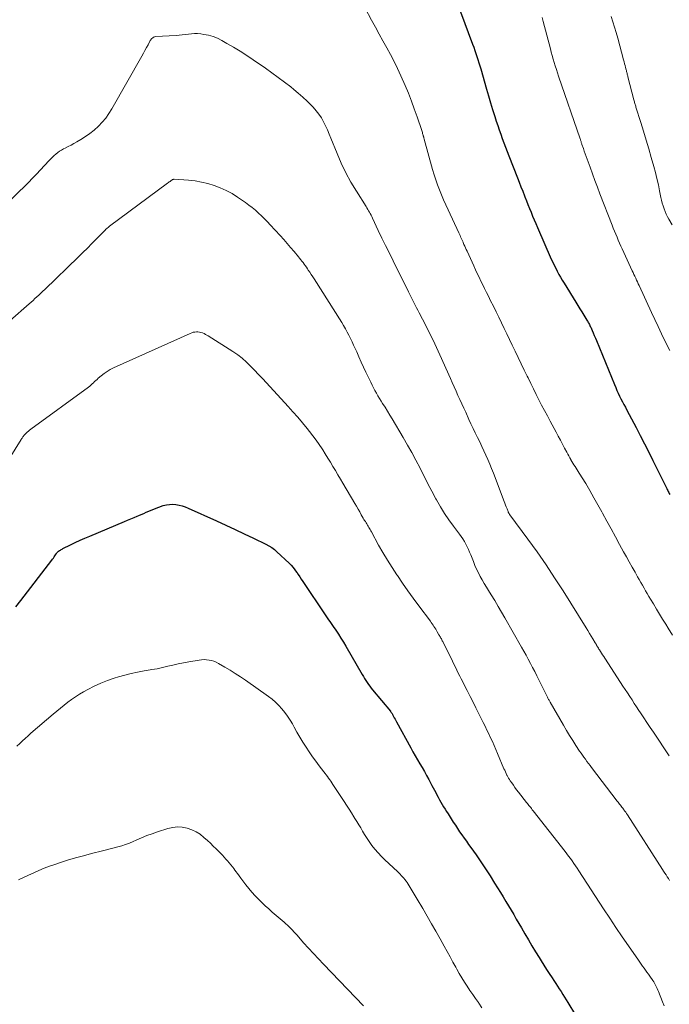
# Model space of a CAD drawing. Units: feet. Extents: x 1924996 to 1930043, y 530000 to 535000.
# Drawn here: x 1925878 to 1925997, y 531330 to 531511 of the extents above; entities that cross this region are included whole.
import ezdxf

# ---------------------------------------------------------------- set-up
doc = ezdxf.new("R2010")
doc.units = ezdxf.units.FT
doc.header["$LTSCALE"] = 100
doc.header["$MEASUREMENT"] = 0
doc.layers.add('CONTOUR INDEX', color=32, linetype='Continuous', lineweight=25)
doc.layers.add('CONTOUR INTERMEDIATE', color=40, linetype='Continuous', lineweight=15)

msp = doc.modelspace()

# ---------------------------------------------------------------- linework, layer by layer
at = {"layer": 'CONTOUR INDEX', "flags": 128}
for points, elevation in [([(1925959.04, 531512.28), (1925961.29, 531506.31), (1925961.49, 531505.75), (1925961.69, 531505.18), (1925961.89, 531504.62), (1925962.08, 531504.05), (1925962.26, 531503.49), (1925962.44, 531502.92), (1925962.61, 531502.34), (1925962.77, 531501.77), (1925963.83, 531498.06), (1925964.19, 531496.8), (1925964.57, 531495.55), (1925964.95, 531494.3), (1925965.35, 531493.05), (1925965.63, 531492.18), (1925965.9, 531491.37), (1925966.17, 531490.57), (1925966.46, 531489.77), (1925966.75, 531488.97), (1925967.05, 531488.17), (1925967.36, 531487.38), (1925967.66, 531486.58), (1925967.97, 531485.79), (1925969.55, 531481.75), (1925969.87, 531480.93), (1925970.19, 531480.11), (1925970.5, 531479.28), (1925970.82, 531478.46), (1925970.91, 531478.23), (1925971.19, 531477.52), (1925971.46, 531476.82), (1925971.75, 531476.12), (1925972.03, 531475.42), (1925972.32, 531474.72), (1925972.61, 531474.03), (1925972.91, 531473.33), (1925973.21, 531472.64), (1925975.77, 531466.82), (1925976.03, 531466.25), (1925976.3, 531465.68), (1925976.58, 531465.12), (1925976.87, 531464.56), (1925977.17, 531464), (1925977.47, 531463.46), (1925977.79, 531462.91), (1925978.12, 531462.38), (1925980.29, 531458.88), (1925980.66, 531458.28), (1925981.03, 531457.68), (1925981.4, 531457.08), (1925981.77, 531456.47), (1925982.32, 531455.58), (1925982.41, 531455.42), (1925982.51, 531455.26), (1925982.6, 531455.1), (1925982.69, 531454.94), (1925982.77, 531454.78), (1925982.86, 531454.61), (1925982.94, 531454.44), (1925983.01, 531454.28), (1925983.28, 531453.69), (1925983.48, 531453.22), (1925983.68, 531452.76), (1925983.88, 531452.29), (1925984.07, 531451.82), (1925987.38, 531443.72), (1925987.61, 531443.19), (1925987.84, 531442.66), (1925988.08, 531442.14), (1925988.33, 531441.62), (1925988.58, 531441.1), (1925988.85, 531440.59), (1925989.12, 531440.08), (1925989.39, 531439.57), (1925989.69, 531439.02), (1925990.12, 531438.24), (1925990.54, 531437.45), (1925990.96, 531436.66), (1925991.37, 531435.87), (1925992.13, 531434.38), (1925992.92, 531432.84), (1925993.7, 531431.3), (1925994.47, 531429.75), (1925995.24, 531428.21), (1925997.01, 531424.63), (1925997.1, 531424.45), (1925997.19, 531424.27), (1925997.28, 531424.08), (1925997.37, 531423.9), (1925997.47, 531423.72), (1925997.56, 531423.54)], 1000), ([(1925877.25, 531402.89), (1925878.17, 531404.01), (1925883.87, 531411.45), (1925884.02, 531411.64), (1925884.16, 531411.84), (1925884.3, 531412.04), (1925884.44, 531412.25), (1925884.68, 531412.62), (1925884.69, 531412.64), (1925884.7, 531412.65), (1925884.72, 531412.67), (1925884.73, 531412.69), (1925884.78, 531412.77), (1925884.79, 531412.79), (1925884.8, 531412.8), (1925884.82, 531412.82), (1925884.83, 531412.84), (1925884.89, 531412.9), (1925884.94, 531412.95), (1925884.99, 531413), (1925885.04, 531413.04), (1925885.1, 531413.08), (1925885.29, 531413.21), (1925885.44, 531413.31), (1925885.6, 531413.4), (1925885.76, 531413.49), (1925885.92, 531413.58), (1925887.32, 531414.28), (1925888.19, 531414.71), (1925889.07, 531415.12), (1925889.96, 531415.51), (1925890.85, 531415.89), (1925897.21, 531418.53), (1925897.81, 531418.78), (1925898.4, 531419.03), (1925899, 531419.28), (1925899.59, 531419.54), (1925899.86, 531419.65), (1925900.32, 531419.85), (1925900.78, 531420.05), (1925901.23, 531420.26), (1925901.69, 531420.46), (1925902.14, 531420.66), (1925902.61, 531420.85), (1925903.07, 531421.03), (1925903.54, 531421.19), (1925904.38, 531421.47), (1925904.95, 531421.62), (1925905.53, 531421.71), (1925906.12, 531421.72), (1925906.7, 531421.68), (1925907.29, 531421.57), (1925907.87, 531421.43), (1925908.43, 531421.24), (1925908.98, 531421.02), (1925914.15, 531418.67), (1925915.87, 531417.89), (1925917.58, 531417.1), (1925919.28, 531416.3), (1925920.99, 531415.48), (1925923.26, 531414.39), (1925923.8, 531414.1), (1925924.33, 531413.77), (1925924.82, 531413.4), (1925925.29, 531412.99), (1925927.55, 531410.87), (1925927.92, 531410.5), (1925928.27, 531410.11), (1925928.59, 531409.69), (1925928.9, 531409.26), (1925928.93, 531409.22), (1925929.2, 531408.8), (1925929.48, 531408.38), (1925929.75, 531407.97), (1925930.03, 531407.55), (1925934.16, 531401.41), (1925934.64, 531400.69), (1925935.13, 531399.98), (1925935.62, 531399.26), (1925936.11, 531398.55), (1925936.59, 531397.84), (1925937.06, 531397.11), (1925937.51, 531396.38), (1925937.96, 531395.64), (1925940.98, 531390.42), (1925941.2, 531390.05), (1925941.42, 531389.68), (1925941.64, 531389.32), (1925941.87, 531388.96), (1925942.11, 531388.61), (1925942.35, 531388.26), (1925942.61, 531387.92), (1925942.88, 531387.59), (1925946.15, 531383.69), (1925946.21, 531383.62), (1925946.27, 531383.55), (1925946.32, 531383.47), (1925946.37, 531383.4), (1925946.43, 531383.32), (1925946.47, 531383.24), (1925946.52, 531383.16), (1925946.56, 531383.08), (1925946.75, 531382.73), (1925946.88, 531382.48), (1925947.02, 531382.22), (1925947.16, 531381.97), (1925947.29, 531381.72), (1925949.9, 531376.93), (1925950.31, 531376.2), (1925950.72, 531375.47), (1925951.14, 531374.74), (1925951.56, 531374.02), (1925951.99, 531373.3), (1925952.41, 531372.57), (1925952.82, 531371.84), (1925953.22, 531371.11), (1925953.8, 531370.04), (1925954.03, 531369.6), (1925954.26, 531369.17), (1925954.49, 531368.73), (1925954.72, 531368.29), (1925954.95, 531367.85), (1925955.19, 531367.41), (1925955.43, 531366.98), (1925955.68, 531366.55), (1925955.69, 531366.52), (1925955.96, 531366.09), (1925956.22, 531365.65), (1925956.49, 531365.22), (1925956.76, 531364.79), (1925957.72, 531363.3), (1925958.11, 531362.7), (1925958.5, 531362.1), (1925958.9, 531361.52), (1925959.31, 531360.93), (1925959.73, 531360.35), (1925960.14, 531359.77), (1925960.56, 531359.18), (1925960.97, 531358.6), (1925961.93, 531357.25), (1925962.82, 531355.98), (1925963.68, 531354.7), (1925964.52, 531353.4), (1925965.34, 531352.09), (1925966.43, 531350.32), (1925966.92, 531349.52), (1925967.41, 531348.71), (1925967.89, 531347.9), (1925968.37, 531347.09), (1925968.85, 531346.27), (1925969.32, 531345.46), (1925969.8, 531344.64), (1925970.27, 531343.83), (1925970.91, 531342.73), (1925971.56, 531341.63), (1925972.21, 531340.54), (1925972.87, 531339.45), (1925973.54, 531338.37), (1925973.91, 531337.77), (1925974.39, 531336.99), (1925974.89, 531336.21), (1925975.39, 531335.44), (1925975.9, 531334.67), (1925976.26, 531334.14), (1925976.59, 531333.64), (1925976.92, 531333.14), (1925977.24, 531332.63), (1925977.56, 531332.13), (1925977.87, 531331.62), (1925978.19, 531331.11), (1925978.5, 531330.6), (1925978.81, 531330.09), (1925983.05, 531323.14)], 1020)]:
    msp.add_lwpolyline(points, dxfattribs=dict(at, elevation=elevation))
at = {"layer": 'CONTOUR INTERMEDIATE', "flags": 128}
for points, elevation in [([(1925941.49, 531512.95), (1925942.69, 531510.72), (1925943.39, 531509.45), (1925944.08, 531508.18), (1925944.79, 531506.92), (1925945.5, 531505.67), (1925946.2, 531504.4), (1925946.87, 531503.12), (1925947.49, 531501.82), (1925948.09, 531500.51), (1925948.88, 531498.7), (1925949.47, 531497.29), (1925950.04, 531495.87), (1925950.56, 531494.43), (1925951.07, 531492.98), (1925951.93, 531490.42), (1925951.98, 531490.25), (1925952.04, 531490.08), (1925952.09, 531489.9), (1925952.14, 531489.73), (1925952.19, 531489.57), (1925952.22, 531489.48), (1925952.24, 531489.39), (1925952.27, 531489.3), (1925952.29, 531489.21), (1925952.31, 531489.11), (1925952.34, 531489.02), (1925952.36, 531488.93), (1925952.39, 531488.84), (1925953.92, 531483.26), (1925954.2, 531482.31), (1925954.5, 531481.37), (1925954.83, 531480.44), (1925955.19, 531479.52), (1925955.57, 531478.6), (1925955.95, 531477.69), (1925956.35, 531476.79), (1925956.76, 531475.89), (1925958.74, 531471.63), (1925958.85, 531471.38), (1925958.97, 531471.13), (1925959.08, 531470.88), (1925959.19, 531470.63), (1925959.3, 531470.39), (1925959.41, 531470.14), (1925959.52, 531469.89), (1925959.63, 531469.64), (1925959.69, 531469.51), (1925959.83, 531469.19), (1925959.97, 531468.88), (1925960.11, 531468.56), (1925960.26, 531468.25), (1925961.49, 531465.56), (1925961.82, 531464.86), (1925962.15, 531464.15), (1925962.48, 531463.46), (1925962.82, 531462.76), (1925963.16, 531462.06), (1925963.5, 531461.37), (1925963.85, 531460.67), (1925964.19, 531459.98), (1925964.6, 531459.16), (1925965.11, 531458.15), (1925965.62, 531457.13), (1925966.12, 531456.11), (1925966.62, 531455.09), (1925967.11, 531454.06), (1925967.61, 531453.04), (1925968.1, 531452.02), (1925968.59, 531450.99), (1925969.12, 531449.87), (1925969.68, 531448.71), (1925970.23, 531447.55), (1925970.78, 531446.4), (1925971.34, 531445.25), (1925971.48, 531444.96), (1925971.97, 531443.95), (1925972.47, 531442.94), (1925972.97, 531441.94), (1925973.48, 531440.94), (1925973.99, 531439.95), (1925974.51, 531438.96), (1925975.04, 531437.97), (1925975.57, 531436.98), (1925976.66, 531434.96), (1925977.05, 531434.23), (1925977.44, 531433.51), (1925977.83, 531432.78), (1925978.21, 531432.06), (1925978.62, 531431.28), (1925978.8, 531430.94), (1925978.98, 531430.61), (1925979.17, 531430.28), (1925979.35, 531429.95), (1925979.37, 531429.92), (1925979.55, 531429.61), (1925979.74, 531429.3), (1925979.94, 531428.99), (1925980.14, 531428.68), (1925980.33, 531428.38), (1925980.53, 531428.07), (1925980.72, 531427.76), (1925980.91, 531427.45), (1925982.09, 531425.52), (1925982.86, 531424.23), (1925983.61, 531422.94), (1925984.35, 531421.64), (1925985.07, 531420.33), (1925985.21, 531420.08), (1925985.99, 531418.65), (1925986.77, 531417.21), (1925987.56, 531415.77), (1925988.34, 531414.33), (1925989.07, 531413.01), (1925989.59, 531412.06), (1925990.11, 531411.12), (1925990.64, 531410.17), (1925991.17, 531409.23), (1925991.65, 531408.38), (1925991.94, 531407.87), (1925992.24, 531407.35), (1925992.53, 531406.84), (1925992.83, 531406.32), (1925993.12, 531405.81), (1925993.42, 531405.3), (1925993.72, 531404.79), (1925994.03, 531404.28), (1925994.54, 531403.41), (1925995.11, 531402.47), (1925995.68, 531401.53), (1925996.25, 531400.59), (1925996.83, 531399.66), (1925997.26, 531398.95), (1925998.06, 531397.67)], 1004), ([(1925974.08, 531511.24), (1925974.27, 531510.52), (1925975.59, 531505.48), (1925975.76, 531504.84), (1925975.94, 531504.21), (1925976.12, 531503.58), (1925976.31, 531502.95), (1925976.5, 531502.32), (1925976.7, 531501.69), (1925976.91, 531501.07), (1925977.12, 531500.44), (1925981.06, 531488.91), (1925981.11, 531488.78), (1925981.15, 531488.66), (1925981.2, 531488.53), (1925981.24, 531488.4), (1925981.28, 531488.27), (1925981.33, 531488.15), (1925981.37, 531488.02), (1925981.41, 531487.89), (1925981.67, 531487.15), (1925981.84, 531486.65), (1925982.01, 531486.15), (1925982.19, 531485.66), (1925982.37, 531485.16), (1925982.89, 531483.69), (1925983.34, 531482.47), (1925983.79, 531481.24), (1925984.25, 531480.02), (1925984.72, 531478.8), (1925986.96, 531473.05), (1925987.17, 531472.5), (1925987.4, 531471.94), (1925987.62, 531471.39), (1925987.86, 531470.84), (1925988.09, 531470.3), (1925988.33, 531469.75), (1925988.58, 531469.21), (1925988.82, 531468.67), (1925990.67, 531464.67), (1925990.82, 531464.33), (1925990.98, 531463.99), (1925991.14, 531463.65), (1925991.29, 531463.3), (1925991.45, 531462.96), (1925991.6, 531462.62), (1925991.76, 531462.28), (1925991.92, 531461.94), (1925994.18, 531457.01), (1925994.79, 531455.7), (1925995.41, 531454.39), (1925996.04, 531453.09), (1925996.68, 531451.79), (1925997.57, 531450.01)], 996), ([(1925986.79, 531511.4), (1925987.11, 531510.42), (1925987.41, 531509.43), (1925987.7, 531508.44), (1925987.98, 531507.45), (1925989.07, 531503.44), (1925989.16, 531503.09), (1925989.26, 531502.73), (1925989.35, 531502.37), (1925989.44, 531502.02), (1925989.54, 531501.62), (1925989.58, 531501.46), (1925989.62, 531501.3), (1925989.66, 531501.14), (1925989.7, 531500.97), (1925989.74, 531500.81), (1925989.79, 531500.65), (1925989.83, 531500.49), (1925989.87, 531500.33), (1925990.97, 531496.08), (1925991.01, 531495.91), (1925991.06, 531495.75), (1925991.1, 531495.59), (1925991.15, 531495.42), (1925991.19, 531495.26), (1925991.24, 531495.1), (1925991.29, 531494.94), (1925991.34, 531494.77), (1925992.24, 531491.9), (1925992.73, 531490.3), (1925993.21, 531488.7), (1925993.69, 531487.1), (1925994.15, 531485.49), (1925994.62, 531483.85), (1925994.92, 531482.74), (1925995.21, 531481.62), (1925995.46, 531480.49), (1925995.7, 531479.36), (1925995.94, 531478.14), (1925996.06, 531477.61), (1925996.19, 531477.09), (1925996.34, 531476.58), (1925996.51, 531476.07), (1925996.71, 531475.57), (1925996.92, 531475.08), (1925997.16, 531474.6), (1925997.42, 531474.13), (1925998.01, 531473.1)], 992), ([(1925874.5, 531475.93), (1925879.55, 531480.9), (1925880.31, 531481.66), (1925881.06, 531482.43), (1925881.8, 531483.2), (1925882.53, 531483.99), (1925883.41, 531484.94), (1925883.7, 531485.25), (1925884, 531485.55), (1925884.31, 531485.84), (1925884.62, 531486.12), (1925884.95, 531486.38), (1925885.29, 531486.63), (1925885.65, 531486.85), (1925886.02, 531487.05), (1925886.34, 531487.21), (1925886.88, 531487.48), (1925887.41, 531487.77), (1925887.94, 531488.06), (1925888.47, 531488.35), (1925889.2, 531488.78), (1925890.06, 531489.32), (1925890.89, 531489.9), (1925891.68, 531490.54), (1925892.43, 531491.22), (1925893.13, 531491.96), (1925893.78, 531492.73), (1925894.36, 531493.56), (1925894.9, 531494.42), (1925900.42, 531504.11), (1925900.71, 531504.64), (1925901, 531505.16), (1925901.29, 531505.69), (1925901.57, 531506.22), (1925901.97, 531506.97), (1925902.06, 531507.12), (1925902.17, 531507.26), (1925902.29, 531507.38), (1925902.43, 531507.49), (1925902.55, 531507.58), (1925902.64, 531507.63), (1925902.73, 531507.67), (1925902.83, 531507.7), (1925902.93, 531507.71), (1925906.72, 531507.92), (1925907.29, 531507.96), (1925907.86, 531508.01), (1925908.43, 531508.09), (1925908.99, 531508.18), (1925909.56, 531508.25), (1925910.12, 531508.28), (1925910.69, 531508.27), (1925911.26, 531508.21), (1925911.86, 531508.13), (1925912.72, 531507.96), (1925913.55, 531507.73), (1925914.35, 531507.4), (1925915.13, 531507.01), (1925916.08, 531506.47), (1925917.31, 531505.76), (1925918.53, 531505.01), (1925919.73, 531504.24), (1925920.91, 531503.45), (1925923.17, 531501.9), (1925924.35, 531501.06), (1925925.52, 531500.21), (1925926.68, 531499.34), (1925927.82, 531498.45), (1925928.39, 531498), (1925929.22, 531497.31), (1925930.04, 531496.59), (1925930.83, 531495.85), (1925931.61, 531495.08), (1925931.97, 531494.71), (1925932.51, 531494.09), (1925933.02, 531493.45), (1925933.46, 531492.76), (1925933.86, 531492.04), (1925934.22, 531491.3), (1925934.57, 531490.55), (1925934.9, 531489.79), (1925935.22, 531489.03), (1925936.34, 531486.23), (1925937.12, 531484.43), (1925937.96, 531482.67), (1925938.9, 531480.95), (1925939.9, 531479.27), (1925941.68, 531476.46), (1925941.84, 531476.2), (1925942, 531475.95), (1925942.15, 531475.69), (1925942.31, 531475.43), (1925942.46, 531475.16), (1925942.6, 531474.9), (1925942.74, 531474.63), (1925942.88, 531474.36), (1925943.94, 531472.09), (1925944.61, 531470.68), (1925945.28, 531469.28), (1925945.97, 531467.88), (1925946.66, 531466.49), (1925949.5, 531460.79), (1925949.75, 531460.3), (1925949.99, 531459.81), (1925950.24, 531459.33), (1925950.49, 531458.84), (1925950.74, 531458.36), (1925950.98, 531457.87), (1925951.23, 531457.39), (1925951.48, 531456.91), (1925952.67, 531454.59), (1925953.01, 531453.92), (1925953.35, 531453.25), (1925953.68, 531452.57), (1925954.01, 531451.9), (1925954.33, 531451.22), (1925954.65, 531450.54), (1925954.96, 531449.86), (1925955.27, 531449.18), (1925957.2, 531444.87), (1925957.55, 531444.09), (1925957.89, 531443.31), (1925958.24, 531442.53), (1925958.59, 531441.75), (1925958.95, 531440.97), (1925959.3, 531440.19), (1925959.65, 531439.41), (1925960.01, 531438.64), (1925960.61, 531437.34), (1925960.99, 531436.5), (1925961.38, 531435.68), (1925961.78, 531434.85), (1925962.18, 531434.03), (1925962.21, 531433.98), (1925962.6, 531433.18), (1925962.98, 531432.37), (1925963.36, 531431.57), (1925963.74, 531430.76), (1925964.1, 531429.94), (1925964.45, 531429.12), (1925964.79, 531428.3), (1925965.11, 531427.47), (1925967.1, 531422.26), (1925967.23, 531421.92), (1925967.36, 531421.58), (1925967.49, 531421.24), (1925967.62, 531420.9), (1925967.82, 531420.37), (1925967.85, 531420.3), (1925967.88, 531420.22), (1925967.92, 531420.15), (1925967.96, 531420.08), (1925968, 531420.01), (1925968.04, 531419.94), (1925968.09, 531419.87), (1925968.14, 531419.81), (1925971.46, 531415.31), (1925973.14, 531412.98), (1925974.79, 531410.62), (1925976.38, 531408.23), (1925977.93, 531405.81), (1925982.19, 531399), (1925982.51, 531398.49), (1925982.82, 531397.98), (1925983.12, 531397.47), (1925983.43, 531396.96), (1925983.83, 531396.26), (1925983.93, 531396.1), (1925984.03, 531395.93), (1925984.13, 531395.76), (1925984.23, 531395.6), (1925984.33, 531395.43), (1925984.43, 531395.27), (1925984.53, 531395.1), (1925984.64, 531394.94), (1925984.82, 531394.64), (1925985.02, 531394.33), (1925985.21, 531394.03), (1925985.41, 531393.72), (1925985.61, 531393.41), (1925988.52, 531388.94), (1925988.94, 531388.3), (1925989.36, 531387.66), (1925989.78, 531387.03), (1925990.2, 531386.39), (1925990.62, 531385.75), (1925991.04, 531385.11), (1925991.46, 531384.47), (1925991.88, 531383.83), (1925992.2, 531383.35), (1925992.78, 531382.47), (1925993.36, 531381.59), (1925993.95, 531380.71), (1925994.54, 531379.83), (1925997.48, 531375.45)], 1008), ([(1925876.2, 531455.51), (1925879.67, 531458.55), (1925880.04, 531458.88), (1925880.41, 531459.2), (1925880.77, 531459.53), (1925881.14, 531459.87), (1925881.5, 531460.2), (1925881.86, 531460.54), (1925882.22, 531460.88), (1925882.57, 531461.22), (1925888.75, 531467.2), (1925889.59, 531468.01), (1925890.41, 531468.83), (1925891.24, 531469.66), (1925892.05, 531470.49), (1925893.43, 531471.9), (1925893.56, 531472.03), (1925893.68, 531472.15), (1925893.81, 531472.28), (1925893.94, 531472.4), (1925894.08, 531472.51), (1925894.21, 531472.63), (1925894.35, 531472.74), (1925894.49, 531472.85), (1925905.16, 531480.78), (1925905.31, 531480.89), (1925905.47, 531481), (1925905.62, 531481.1), (1925905.77, 531481.21), (1925906, 531481.36), (1925906.04, 531481.39), (1925906.09, 531481.41), (1925906.13, 531481.43), (1925906.18, 531481.45), (1925906.23, 531481.47), (1925906.28, 531481.48), (1925906.33, 531481.48), (1925906.38, 531481.48), (1925909.02, 531481.3), (1925910.23, 531481.17), (1925911.42, 531480.98), (1925912.59, 531480.7), (1925913.75, 531480.35), (1925914.87, 531479.91), (1925915.97, 531479.42), (1925917.03, 531478.84), (1925918.05, 531478.19), (1925919.5, 531477.2), (1925920.13, 531476.75), (1925920.73, 531476.28), (1925921.32, 531475.79), (1925921.89, 531475.27), (1925922.44, 531474.74), (1925922.99, 531474.2), (1925923.52, 531473.65), (1925924.05, 531473.09), (1925925.87, 531471.14), (1925926.53, 531470.42), (1925927.18, 531469.69), (1925927.81, 531468.95), (1925928.44, 531468.21), (1925929.25, 531467.23), (1925929.46, 531466.97), (1925929.68, 531466.7), (1925929.89, 531466.43), (1925930.09, 531466.15), (1925930.3, 531465.88), (1925930.5, 531465.6), (1925930.7, 531465.32), (1925930.89, 531465.04), (1925931.06, 531464.79), (1925931.34, 531464.38), (1925931.61, 531463.98), (1925931.88, 531463.56), (1925932.14, 531463.15), (1925937.2, 531455.14), (1925937.55, 531454.57), (1925937.89, 531453.99), (1925938.22, 531453.4), (1925938.53, 531452.81), (1925938.83, 531452.2), (1925939.12, 531451.6), (1925939.4, 531450.99), (1925939.68, 531450.38), (1925939.96, 531449.74), (1925940.38, 531448.81), (1925940.8, 531447.88), (1925941.23, 531446.95), (1925941.66, 531446.02), (1925942.29, 531444.66), (1925942.54, 531444.15), (1925942.78, 531443.65), (1925943.04, 531443.15), (1925943.31, 531442.65), (1925943.58, 531442.16), (1925943.86, 531441.68), (1925944.14, 531441.19), (1925944.44, 531440.71), (1925944.73, 531440.26), (1925945.17, 531439.55), (1925945.61, 531438.84), (1925946.04, 531438.13), (1925946.47, 531437.42), (1925948.51, 531434.01), (1925949.32, 531432.62), (1925950.11, 531431.22), (1925950.87, 531429.81), (1925951.61, 531428.38), (1925951.65, 531428.3), (1925952.36, 531426.9), (1925953.07, 531425.51), (1925953.79, 531424.12), (1925954.53, 531422.74), (1925954.64, 531422.53), (1925955.35, 531421.27), (1925956.1, 531420.04), (1925956.91, 531418.85), (1925957.76, 531417.68), (1925958.85, 531416.26), (1925959.18, 531415.82), (1925959.48, 531415.36), (1925959.77, 531414.89), (1925960.04, 531414.41), (1925960.29, 531413.92), (1925960.52, 531413.43), (1925960.74, 531412.92), (1925960.95, 531412.41), (1925961.43, 531411.19), (1925961.71, 531410.49), (1925962.02, 531409.8), (1925962.35, 531409.13), (1925962.69, 531408.46), (1925963.06, 531407.81), (1925963.43, 531407.15), (1925963.82, 531406.51), (1925964.21, 531405.87), (1925964.71, 531405.06), (1925965.35, 531404.01), (1925965.98, 531402.96), (1925966.6, 531401.9), (1925967.22, 531400.83), (1925970.28, 531395.47), (1925970.7, 531394.73), (1925971.12, 531393.98), (1925971.52, 531393.24), (1925971.92, 531392.48), (1925972.32, 531391.73), (1925972.71, 531390.97), (1925973.09, 531390.21), (1925973.47, 531389.45), (1925975.01, 531386.36), (1925975.07, 531386.23), (1925975.14, 531386.1), (1925975.21, 531385.96), (1925975.28, 531385.83), (1925975.35, 531385.7), (1925975.42, 531385.57), (1925975.49, 531385.44), (1925975.57, 531385.31), (1925978.02, 531381.09), (1925978.58, 531380.16), (1925979.14, 531379.23), (1925979.72, 531378.31), (1925980.3, 531377.4), (1925980.98, 531376.36), (1925981.24, 531375.97), (1925981.5, 531375.58), (1925981.77, 531375.2), (1925982.05, 531374.83), (1925982.33, 531374.45), (1925982.61, 531374.08), (1925982.89, 531373.7), (1925983.17, 531373.33), (1925987.9, 531367.14), (1925988.05, 531366.95), (1925988.19, 531366.77), (1925988.33, 531366.58), (1925988.47, 531366.4), (1925988.62, 531366.22), (1925988.76, 531366.03), (1925988.9, 531365.85), (1925989.04, 531365.66), (1925989.11, 531365.57), (1925989.28, 531365.33), (1925989.45, 531365.1), (1925989.61, 531364.86), (1925989.77, 531364.62), (1925996.22, 531354.59), (1925996.43, 531354.25), (1925996.65, 531353.92), (1925996.87, 531353.58), (1925997.08, 531353.24), (1925997.3, 531352.91), (1925997.53, 531352.58)], 1012), ([(1925874.89, 531428.32), (1925878.23, 531433.63), (1925878.31, 531433.75), (1925878.4, 531433.88), (1925878.48, 531434.01), (1925878.56, 531434.13), (1925878.65, 531434.25), (1925878.74, 531434.37), (1925878.84, 531434.49), (1925878.94, 531434.6), (1925879.13, 531434.8), (1925879.34, 531435), (1925879.55, 531435.19), (1925879.77, 531435.38), (1925880, 531435.55), (1925890.6, 531443.28), (1925890.84, 531443.47), (1925891.08, 531443.66), (1925891.31, 531443.86), (1925891.53, 531444.07), (1925891.75, 531444.28), (1925891.97, 531444.49), (1925892.19, 531444.69), (1925892.42, 531444.89), (1925892.97, 531445.37), (1925893.49, 531445.78), (1925894.03, 531446.16), (1925894.61, 531446.49), (1925895.2, 531446.79), (1925909.34, 531453.15), (1925909.61, 531453.25), (1925909.89, 531453.34), (1925910.17, 531453.39), (1925910.46, 531453.43), (1925910.75, 531453.43), (1925911.03, 531453.4), (1925911.31, 531453.33), (1925911.58, 531453.24), (1925911.6, 531453.23), (1925911.87, 531453.11), (1925912.14, 531452.97), (1925912.41, 531452.83), (1925912.66, 531452.67), (1925917.2, 531449.79), (1925918.07, 531449.19), (1925918.9, 531448.56), (1925919.69, 531447.86), (1925920.45, 531447.14), (1925921.18, 531446.37), (1925921.91, 531445.61), (1925922.63, 531444.84), (1925923.35, 531444.06), (1925927.33, 531439.73), (1925928.23, 531438.73), (1925929.12, 531437.72), (1925929.98, 531436.69), (1925930.84, 531435.66), (1925931.28, 531435.11), (1925931.89, 531434.33), (1925932.49, 531433.53), (1925933.05, 531432.72), (1925933.59, 531431.89), (1925933.7, 531431.73), (1925934.17, 531430.97), (1925934.65, 531430.21), (1925935.12, 531429.44), (1925935.58, 531428.68), (1925936.04, 531427.91), (1925936.5, 531427.14), (1925936.96, 531426.37), (1925937.42, 531425.6), (1925939.61, 531421.87), (1925939.91, 531421.35), (1925940.22, 531420.83), (1925940.52, 531420.31), (1925940.81, 531419.78), (1925941.16, 531419.17), (1925941.29, 531418.95), (1925941.41, 531418.74), (1925941.55, 531418.53), (1925941.68, 531418.32), (1925941.82, 531418.1), (1925941.95, 531417.89), (1925942.08, 531417.69), (1925942.2, 531417.48), (1925942.32, 531417.27), (1925942.44, 531417.06), (1925942.56, 531416.85), (1925942.68, 531416.64), (1925943.99, 531414.23), (1925944.79, 531412.83), (1925945.61, 531411.44), (1925946.47, 531410.08), (1925947.35, 531408.73), (1925947.45, 531408.6), (1925948.41, 531407.2), (1925949.38, 531405.82), (1925950.38, 531404.45), (1925951.38, 531403.08), (1925953.52, 531400.22), (1925953.69, 531399.99), (1925953.86, 531399.75), (1925954.02, 531399.51), (1925954.18, 531399.26), (1925954.34, 531399.02), (1925954.49, 531398.77), (1925954.64, 531398.52), (1925954.79, 531398.27), (1925955.1, 531397.74), (1925955.19, 531397.58), (1925955.28, 531397.43), (1925955.36, 531397.27), (1925955.45, 531397.12), (1925955.54, 531396.96), (1925955.62, 531396.8), (1925955.71, 531396.64), (1925955.79, 531396.49), (1925957.57, 531392.89), (1925957.85, 531392.34), (1925958.12, 531391.79), (1925958.39, 531391.25), (1925958.66, 531390.7), (1925958.93, 531390.15), (1925959.2, 531389.61), (1925959.48, 531389.06), (1925959.75, 531388.52), (1925960.28, 531387.48), (1925960.82, 531386.41), (1925961.36, 531385.34), (1925961.89, 531384.28), (1925962.43, 531383.21), (1925963.24, 531381.6), (1925963.59, 531380.9), (1925963.93, 531380.2), (1925964.27, 531379.49), (1925964.6, 531378.79), (1925964.93, 531378.08), (1925965.25, 531377.36), (1925965.57, 531376.65), (1925965.87, 531375.93), (1925967.06, 531373.11), (1925967.19, 531372.81), (1925967.32, 531372.52), (1925967.46, 531372.22), (1925967.6, 531371.93), (1925967.65, 531371.84), (1925967.77, 531371.6), (1925967.91, 531371.36), (1925968.05, 531371.12), (1925968.21, 531370.89), (1925968.48, 531370.49), (1925968.78, 531370.07), (1925969.08, 531369.65), (1925969.39, 531369.24), (1925969.71, 531368.82), (1925971.21, 531366.91), (1925971.36, 531366.72), (1925971.51, 531366.53), (1925971.66, 531366.34), (1925971.82, 531366.15), (1925971.97, 531365.96), (1925972.12, 531365.76), (1925972.27, 531365.57), (1925972.42, 531365.38), (1925978.29, 531357.91), (1925978.62, 531357.48), (1925978.95, 531357.04), (1925979.28, 531356.6), (1925979.6, 531356.15), (1925979.91, 531355.7), (1925980.22, 531355.25), (1925980.53, 531354.79), (1925980.83, 531354.33), (1925985.38, 531347.34), (1925986.51, 531345.62), (1925987.65, 531343.91), (1925988.8, 531342.21), (1925989.95, 531340.52), (1925991.78, 531337.88), (1925992.03, 531337.51), (1925992.29, 531337.15), (1925992.56, 531336.79), (1925992.83, 531336.43), (1925993.09, 531336.07), (1925993.36, 531335.7), (1925993.62, 531335.34), (1925993.88, 531334.97), (1925994.44, 531334.18), (1925994.6, 531333.94), (1925994.75, 531333.7), (1925994.89, 531333.45), (1925995.02, 531333.19), (1925995.14, 531332.93), (1925995.26, 531332.67), (1925995.37, 531332.4), (1925995.48, 531332.14), (1925996.22, 531330.25), (1925996.54, 531329.51)], 1016), ([(1925877.46, 531377.25), (1925877.96, 531377.74), (1925878.46, 531378.22), (1925878.97, 531378.69), (1925879.49, 531379.16), (1925880.02, 531379.62), (1925884.12, 531383.14), (1925884.78, 531383.69), (1925885.45, 531384.24), (1925886.12, 531384.79), (1925886.8, 531385.32), (1925887.49, 531385.84), (1925888.2, 531386.33), (1925888.93, 531386.79), (1925889.67, 531387.23), (1925890.49, 531387.69), (1925891.66, 531388.3), (1925892.87, 531388.86), (1925894.1, 531389.34), (1925895.36, 531389.76), (1925896.11, 531389.99), (1925897.28, 531390.31), (1925898.46, 531390.61), (1925899.65, 531390.86), (1925900.85, 531391.08), (1925901.28, 531391.15), (1925902.26, 531391.32), (1925903.24, 531391.5), (1925904.22, 531391.71), (1925905.19, 531391.93), (1925906.16, 531392.15), (1925907.13, 531392.36), (1925908.1, 531392.55), (1925909.08, 531392.74), (1925910.96, 531393.08), (1925911.42, 531393.14), (1925911.88, 531393.16), (1925912.33, 531393.14), (1925912.79, 531393.08), (1925913.24, 531392.98), (1925913.68, 531392.85), (1925914.1, 531392.67), (1925914.51, 531392.46), (1925915.68, 531391.8), (1925916.66, 531391.22), (1925917.63, 531390.63), (1925918.58, 531390.01), (1925919.51, 531389.36), (1925923.72, 531386.4), (1925924.4, 531385.88), (1925925.04, 531385.34), (1925925.64, 531384.74), (1925926.2, 531384.12), (1925926.73, 531383.45), (1925927.23, 531382.77), (1925927.69, 531382.06), (1925928.12, 531381.33), (1925928.44, 531380.75), (1925928.97, 531379.82), (1925929.51, 531378.9), (1925930.07, 531377.99), (1925930.64, 531377.09), (1925930.65, 531377.06), (1925931.24, 531376.19), (1925931.83, 531375.32), (1925932.45, 531374.47), (1925933.08, 531373.62), (1925933.93, 531372.52), (1925934.15, 531372.24), (1925934.37, 531371.95), (1925934.58, 531371.66), (1925934.79, 531371.37), (1925935, 531371.08), (1925935.2, 531370.79), (1925935.4, 531370.49), (1925935.6, 531370.19), (1925937.64, 531367.1), (1925938.1, 531366.39), (1925938.56, 531365.68), (1925939.01, 531364.97), (1925939.46, 531364.25), (1925939.63, 531363.98), (1925939.99, 531363.39), (1925940.35, 531362.81), (1925940.7, 531362.22), (1925941.04, 531361.62), (1925941.39, 531361.03), (1925941.75, 531360.45), (1925942.13, 531359.88), (1925942.53, 531359.33), (1925942.77, 531359), (1925943.32, 531358.3), (1925943.89, 531357.62), (1925944.5, 531356.97), (1925945.13, 531356.35), (1925947.45, 531354.18), (1925947.69, 531353.95), (1925947.93, 531353.71), (1925948.17, 531353.47), (1925948.4, 531353.23), (1925948.63, 531352.98), (1925948.84, 531352.72), (1925949.04, 531352.45), (1925949.23, 531352.17), (1925949.62, 531351.55), (1925950, 531350.95), (1925950.37, 531350.35), (1925950.74, 531349.74), (1925951.1, 531349.13), (1925952.12, 531347.38), (1925952.92, 531346), (1925953.72, 531344.61), (1925954.52, 531343.21), (1925955.3, 531341.82), (1925956.06, 531340.47), (1925956.6, 531339.51), (1925957.13, 531338.54), (1925957.67, 531337.56), (1925958.2, 531336.59), (1925958.38, 531336.26), (1925958.83, 531335.46), (1925959.29, 531334.66), (1925959.78, 531333.88), (1925960.28, 531333.11), (1925960.79, 531332.35), (1925961.31, 531331.59), (1925961.84, 531330.84), (1925962.37, 531330.09), (1925962.44, 531329.98), (1925963, 531329.17)], 1024), ([(1925877.72, 531352.65), (1925878.65, 531353.11), (1925879.59, 531353.56), (1925880.53, 531353.99), (1925881.49, 531354.41), (1925882.45, 531354.8), (1925883.42, 531355.16), (1925884.4, 531355.51), (1925885.31, 531355.81), (1925886.76, 531356.27), (1925888.21, 531356.71), (1925889.68, 531357.11), (1925891.15, 531357.49), (1925893.18, 531357.99), (1925893.9, 531358.17), (1925894.61, 531358.35), (1925895.33, 531358.54), (1925896.04, 531358.73), (1925896.75, 531358.94), (1925897.45, 531359.17), (1925898.14, 531359.44), (1925898.82, 531359.73), (1925899.39, 531359.98), (1925900.36, 531360.4), (1925901.33, 531360.8), (1925902.32, 531361.16), (1925903.32, 531361.49), (1925905.24, 531362.11), (1925906.11, 531362.31), (1925906.99, 531362.4), (1925907.87, 531362.35), (1925908.75, 531362.19), (1925909.6, 531361.89), (1925910.41, 531361.52), (1925911.15, 531361.04), (1925911.86, 531360.48), (1925912.52, 531359.88), (1925913.05, 531359.39), (1925913.57, 531358.89), (1925914.08, 531358.39), (1925914.59, 531357.88), (1925914.94, 531357.51), (1925915.27, 531357.18), (1925915.59, 531356.84), (1925915.9, 531356.5), (1925916.22, 531356.16), (1925916.52, 531355.81), (1925916.82, 531355.45), (1925917.11, 531355.08), (1925917.39, 531354.71), (1925917.44, 531354.64), (1925917.74, 531354.22), (1925918.04, 531353.81), (1925918.35, 531353.4), (1925918.65, 531352.99), (1925919.59, 531351.74), (1925920.12, 531351.06), (1925920.68, 531350.39), (1925921.26, 531349.74), (1925921.87, 531349.12), (1925922.49, 531348.51), (1925923.12, 531347.91), (1925923.77, 531347.32), (1925924.43, 531346.75), (1925926.59, 531344.89), (1925926.9, 531344.61), (1925927.22, 531344.32), (1925927.52, 531344.03), (1925927.82, 531343.73), (1925928.12, 531343.42), (1925928.41, 531343.11), (1925928.7, 531342.8), (1925928.98, 531342.48), (1925930.2, 531341.12), (1925931.09, 531340.13), (1925932, 531339.14), (1925932.91, 531338.16), (1925933.83, 531337.19), (1925941.21, 531329.53)], 1028)]:
    msp.add_lwpolyline(points, dxfattribs=dict(at, elevation=elevation))

doc.saveas('drawing.dxf')
